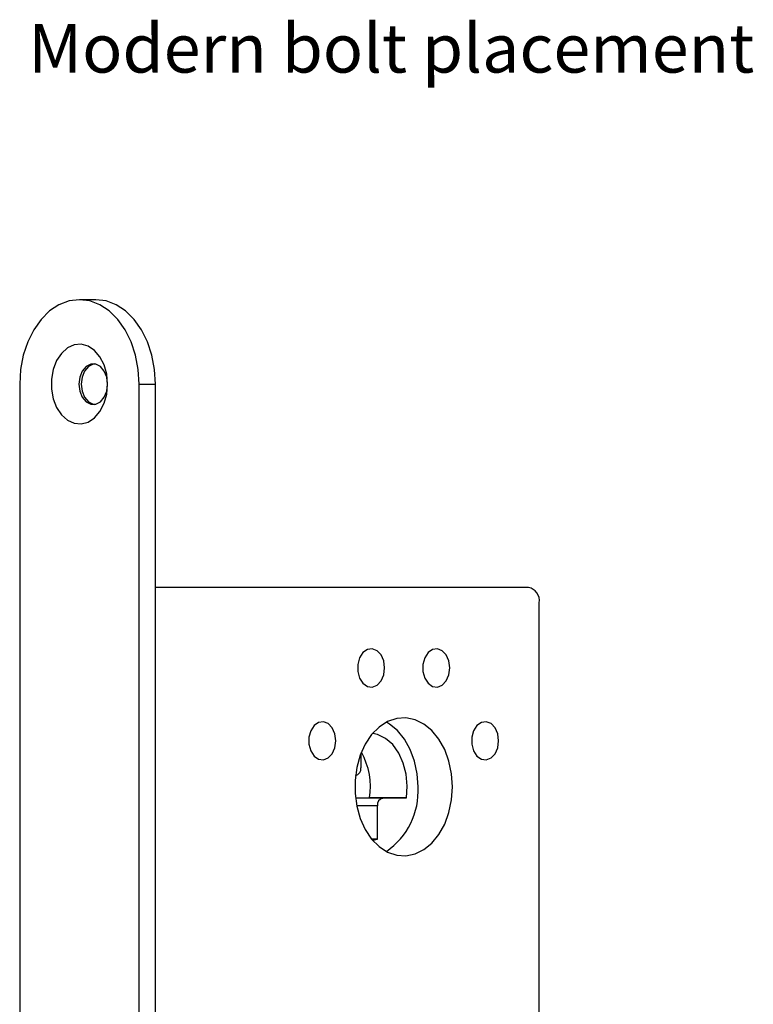
# Model space of a CAD drawing. Units: millimetres. Extents: x 0 to 210, y 0 to 297.
# Drawn here: x 101 to 133, y 73 to 116 of the extents above; entities that cross this region are included whole.
import ezdxf

# ---------------------------------------------------------------- set-up
doc = ezdxf.new("R2010")
doc.units = ezdxf.units.MM
doc.styles.add('SLDTEXTSTYLE1', font='TXT', dxfattribs={"width": 0.605})

msp = doc.modelspace()

# ---------------------------------------------------------------- linework, layer by layer
at = {"color": 7, "linetype": 'Continuous', "lineweight": 25}
for p, q in [((104.005, 103.357), (103.298, 103.357)), ((100.705, 99.69), (100.705, 32.024)), ((105.891, 32.024), (105.891, 99.69)), ((105.891, 99.69), (106.598, 99.69)), ((106.598, 32.024), (106.598, 99.69)), ((122.802, 90.857), (106.598, 90.857)), ((123.274, 41.524), (123.274, 90.19)), ((115.524, 83.639), (115.527, 83.02)), ((115.293, 82.684), (115.289, 82.684)), ((115.288, 81.701), (115.896, 81.707)), ((117.499, 81.707), (115.896, 81.707)), ((116.25, 79.915), (116.242, 81.361)), ((116.476, 81.696), (117.499, 81.707)), ((116.25, 79.915), (115.999, 79.915)), ((116.039, 79.867), (116.25, 79.915))]:
    msp.add_line(p, q, dxfattribs=at)
at = {"color": 206, "linetype": 'Continuous', "lineweight": 25}
for p, q in [((116.476, 81.696), (115.289, 81.696)), ((116.242, 81.361), (115.343, 81.361))]:
    msp.add_line(p, q, dxfattribs=at)
at = {"color": 7, "linetype": 'Continuous', "lineweight": 25, "flags": 128}
for points in [[(105.891, 99.69), (105.851, 100.327), (105.734, 100.945), (105.543, 101.524), (105.284, 102.047), (104.965, 102.499), (104.594, 102.866), (104.185, 103.136), (103.748, 103.301), (103.298, 103.357), (102.848, 103.301), (102.411, 103.136), (102.002, 102.866), (101.632, 102.499), (101.312, 102.047), (101.053, 101.524), (100.862, 100.945), (100.745, 100.327), (100.705, 99.69)], [(106.598, 99.69), (106.559, 100.327), (106.442, 100.945), (106.251, 101.524), (105.991, 102.047), (105.672, 102.499), (105.302, 102.866), (104.892, 103.136), (104.455, 103.301), (104.005, 103.357)], [(104.524, 99.69), (104.485, 100.122), (104.372, 100.525), (104.192, 100.877), (103.955, 101.154), (103.677, 101.339), (103.375, 101.42), (103.068, 101.393), (102.776, 101.259), (102.517, 101.026), (102.306, 100.709), (102.158, 100.329), (102.082, 99.908), (102.082, 99.473), (102.158, 99.052), (102.306, 98.672), (102.517, 98.355), (102.776, 98.122), (103.068, 97.988), (103.375, 97.961), (103.677, 98.042), (103.955, 98.227), (104.192, 98.504), (104.372, 98.855), (104.485, 99.259), (104.524, 99.69)], [(104.524, 99.69), (104.486, 99.993), (104.378, 100.258), (104.211, 100.455), (104.008, 100.56), (103.791, 100.56), (103.587, 100.455), (103.421, 100.258), (103.312, 99.993), (103.275, 99.69), (103.312, 99.388), (103.421, 99.123), (103.587, 98.925), (103.791, 98.821), (104.008, 98.821), (104.211, 98.925), (104.378, 99.123), (104.486, 99.388), (104.524, 99.69)], [(103.952, 100.571), (103.897, 100.56), (103.693, 100.455), (103.527, 100.258), (103.418, 99.993), (103.381, 99.69), (103.418, 99.388), (103.527, 99.123), (103.693, 98.925), (103.897, 98.821), (103.952, 98.81)], [(116.556, 87.357), (116.517, 87.658), (116.403, 87.919), (116.23, 88.103), (116.021, 88.187), (115.806, 88.159), (115.612, 88.022), (115.466, 87.796), (115.388, 87.51), (115.388, 87.204), (115.466, 86.918), (115.612, 86.692), (115.806, 86.556), (116.021, 86.527), (116.23, 86.611), (116.403, 86.796), (116.517, 87.056), (116.556, 87.357)], [(119.385, 87.357), (119.345, 87.658), (119.231, 87.919), (119.058, 88.103), (118.85, 88.187), (118.634, 88.159), (118.44, 88.022), (118.295, 87.796), (118.216, 87.51), (118.216, 87.204), (118.295, 86.918), (118.44, 86.692), (118.634, 86.556), (118.85, 86.527), (119.058, 86.611), (119.231, 86.796), (119.345, 87.056), (119.385, 87.357)], [(119.503, 82.19), (119.464, 82.758), (119.351, 83.305), (119.166, 83.812), (118.917, 84.261), (118.612, 84.634), (118.263, 84.919), (117.881, 85.106), (117.482, 85.187), (117.079, 85.16), (116.687, 85.025), (116.321, 84.789), (115.992, 84.458), (115.714, 84.045), (115.496, 83.565), (115.346, 83.036), (115.27, 82.476), (115.27, 81.905), (115.346, 81.345), (115.496, 80.816), (115.714, 80.336), (115.992, 79.923), (116.321, 79.592), (116.687, 79.355), (117.079, 79.221), (117.482, 79.194), (117.881, 79.275), (118.263, 79.462), (118.612, 79.747), (118.917, 80.12), (119.166, 80.569), (119.351, 81.075), (119.464, 81.623), (119.503, 82.19)], [(114.435, 84.19), (114.395, 84.491), (114.281, 84.752), (114.108, 84.936), (113.9, 85.02), (113.684, 84.992), (113.491, 84.855), (113.345, 84.629), (113.267, 84.344), (113.267, 84.037), (113.345, 83.752), (113.491, 83.525), (113.684, 83.389), (113.9, 83.361), (114.108, 83.444), (114.281, 83.629), (114.395, 83.889), (114.435, 84.19)], [(118.006, 82.19), (117.968, 82.758), (117.854, 83.305), (117.669, 83.812), (117.42, 84.261), (117.115, 84.634), (116.766, 84.919), (116.633, 84.998)], [(121.506, 84.19), (121.466, 84.491), (121.352, 84.752), (121.179, 84.936), (120.971, 85.02), (120.756, 84.992), (120.562, 84.855), (120.416, 84.629), (120.338, 84.344), (120.338, 84.037), (120.416, 83.752), (120.562, 83.525), (120.756, 83.389), (120.971, 83.361), (121.179, 83.444), (121.352, 83.629), (121.466, 83.889), (121.506, 84.19)], [(117.499, 81.707), (117.534, 82.222), (117.489, 82.737), (117.364, 83.224), (117.166, 83.66), (116.905, 84.024), (116.594, 84.297), (116.248, 84.467), (116.039, 84.514)]]:
    msp.add_lwpolyline(points, dxfattribs=at)
at = {"color": 7, "linetype": 'Continuous', "lineweight": 25}
for centre, radius, start, end in [((122.685, 90.274), 0.595, 351.9505, 78.5783), ((112.941, 82.208), 2.997, 350.3765, 29.6837), ((115.231, 82.977), 0.299, 281.988, 8.2519), ((114.848, 81.996), 3.164, 304.3444, 3.5289), ((116.539, 81.404), 0.299, 101.988, 188.2519)]:
    msp.add_arc(centre, radius, start, end, dxfattribs=at)

# ---------------------------------------------------------------- texts
at = {"color": 7, "linetype": 'Continuous', "lineweight": 0, "insert": (101.073, 115.342), "char_height": 2.11667, "attachment_point": 1, "style": 'SLDTEXTSTYLE1'}
msp.add_mtext('Modern bolt placement', dxfattribs=at)

doc.saveas('drawing.dxf')
